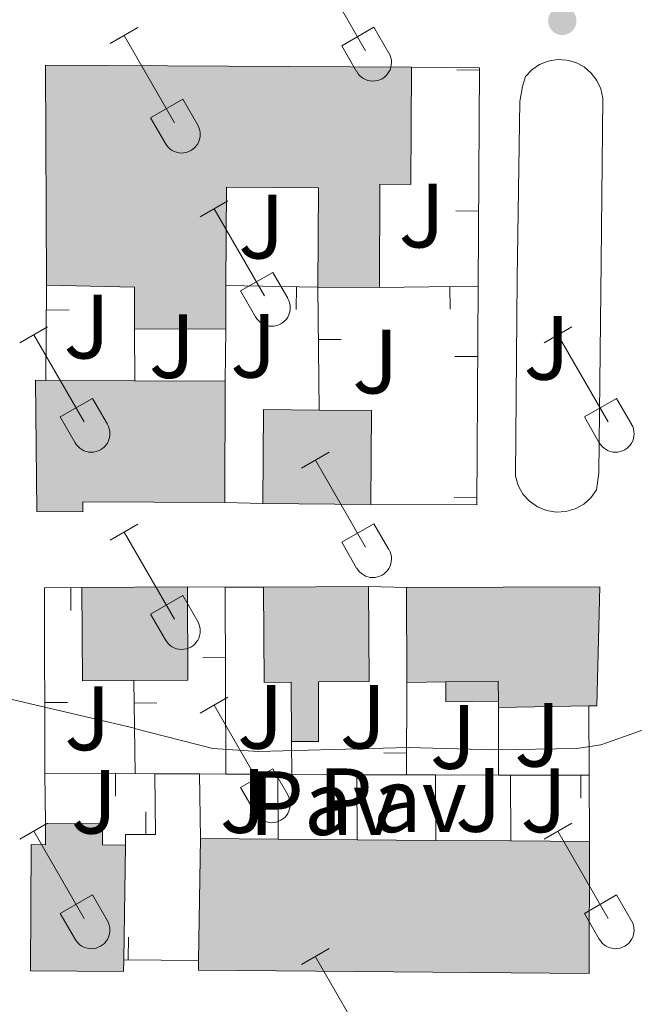
# Model space of a CAD drawing. Units: metres. Extents: x 611430 to 615932, y 645847 to 648889.
# Drawn here: x 613147 to 613214, y 648167 to 648275 of the extents above; entities that cross this region are included whole.
import ezdxf
from ezdxf.enums import TextEntityAlignment as Align

# ---------------------------------------------------------------- set-up
doc = ezdxf.new("R2010")
doc.units = ezdxf.units.M
doc.header["$MEASUREMENT"] = 0
for name, color, linetype, lineweight in [('Carátula', 7, 'Continuous', 5), ('Edificios construcciones cerramientos', 7, 'Continuous', 5), ('Elementos auxiliares', 7, 'Continuous', 5), ('Entidades rústicas y varios', 7, 'Continuous', 5), ('Relieve y altimetría', 7, 'Continuous', 5), ('Rellenos', 7, 'Continuous', 5), ('Suelo Urbano', 7, 'Continuous', 5), ('Viales y ferrocarril', 7, 'Continuous', 5)]:
    doc.layers.add(name, color=color, linetype=linetype, lineweight=lineweight)
doc.styles.add('Style-arial', font='arial.shx', dxfattribs={"bigfont": 'arialbig.shx'})

# ---------------------------------------------------------------- blocks, each defined once
blk = doc.blocks.new('5PATER_78')
at = {"layer": 'Relieve y altimetría', "linetype": 'Continuous', "lineweight": 0}
h = blk.add_hatch(color=250, dxfattribs=at)
edge = h.paths.add_edge_path(flags=16)
edge.add_ellipse((1.001171767711639e-08, 1.001171767711639e-08), major_axis=(-1.095731443231309, -1.11071070076283), ratio=0.9994222409660317, start_angle=0, end_angle=360)

msp = doc.modelspace()

# ---------------------------------------------------------------- hatches: boundary and pattern name
at = {"layer": 'Rellenos', "linetype": 'Continuous', "lineweight": 15}
for points in [[(613169.328, 648241.065), (613159.2949999999, 648241.1200000001), (613159.3200000001, 648245.6840000001), (613149.6329999999, 648245.909), (613149.531, 648270.0730000001), (613189.74, 648269.8459999999), (613189.6680000001, 648256.976), (613186.28, 648256.9950000001), (613186.216, 648245.6529999999), (613179.4709999999, 648245.6910000001), (613179.5320000001, 648256.6089999999), (613169.415, 648256.665), (613169.354, 648245.879)], [(613153.631, 648221.0009999999), (613148.5730000001, 648221.024), (613148.408, 648235.456), (613149.544, 648235.4510000001), (613159.335, 648235.412), (613169.2860000001, 648235.3740000001), (613169.233, 648222.0390000001), (613153.6359999999, 648222.1000000001)], [(613185.27, 648221.8049999999), (613173.405, 648221.912), (613173.4979999999, 648232.23), (613179.6089999999, 648232.1740000001), (613185.3630000001, 648232.1229999999)], [(613153.577, 648202.426), (613153.513, 648212.6810000001), (613165.118, 648212.754), (613165.182, 648202.4990000001), (613159.236, 648202.4610000001)], [(613179.5120000001, 648195.757), (613176.565, 648195.7590000001), (613176.524, 648202.2890000001), (613173.54, 648202.2690000001), (613173.467, 648212.7080000001), (613185.0149999999, 648212.7890000001), (613185.088, 648202.3500000001), (613179.5149999999, 648202.31)], [(613199.31, 648199.5160000001), (613199.2990000001, 648200.1869999999), (613199.264, 648202.4110000001), (613193.517, 648202.3189999999), (613189.223, 648202.2509999999), (613189.216, 648212.679), (613210.4410000001, 648212.777), (613210.1370000001, 648199.6880000001), (613209.2280000001, 648199.673)], [(613158.0970000001, 648170.5050000001), (613147.889, 648170.5590000001), (613147.959, 648184.4369999999), (613149.5160000001, 648184.429), (613149.527, 648186.76), (613155.801, 648186.73), (613155.7890000001, 648184.399), (613158.3200000001, 648184.3840000001), (613158.119, 648171.784)], [(613209.287, 648170.2949999999), (613166.3400000001, 648170.652), (613166.3559999999, 648171.717), (613166.5689999999, 648185.122), (613175.088, 648185.051), (613183.783, 648184.979), (613192.419, 648184.9070000001), (613200.6610000001, 648184.8389999999), (613209.3019999999, 648184.7690000001)]]:
    msp.add_hatch(color=31, dxfattribs=at).paths.add_polyline_path(points)
at = {"layer": 'Rellenos', "linetype": 'Continuous', "lineweight": 5}
msp.add_hatch(color=33, dxfattribs=at).paths.add_polyline_path([(613193.527, 648200.128), (613193.517, 648202.3189999999), (613199.264, 648202.4110000001), (613199.2990000001, 648200.1869999999)])

# ---------------------------------------------------------------- linework, layer by layer
at = {"layer": 'Carátula', "color": 7, "linetype": 'Continuous', "lineweight": 0}
msp.add_3dface([(611477.8189999999, 645847.4310000001), (615932.2390000002, 645918.946), (615884.5619999999, 648888.574), (611430.142, 648817.0600000002)], dxfattribs=at)
at = {"layer": 'Edificios construcciones cerramientos', "color": 1, "linetype": 'Continuous', "lineweight": 13}
for p, q in [((613194.7253956764, 648269.5568726701, 366.2133076069954), (613197.2253461964, 648269.5411438148, 366.2133076069954)), ((613194.6278844929, 648254.0584063635, 366.4083299746821), (613197.1278350127, 648254.0426775082, 366.4083299746821)), ((613149.544, 648235.4510000001, 366.935), (613149.6329999999, 648245.909, 366.935)), ((613169.3540000002, 648245.8790000001, 366.088), (613179.4709999999, 648245.6910000001, 366.088)), ((613177.0562138201, 648243.2354413634, 366.088), (613177.102662261, 648245.7350098348, 366.088)), ((613179.6089999999, 648232.1740000001, 366.088), (613179.4709999999, 648245.6910000001, 366.088)), ((613186.216, 648245.6529999999, 366.627), (613197.0760000001, 648245.804, 366.5110000000001)), ((613193.9995662516, 648243.2609828918, 366.5442318741685), (613193.9648090217, 648245.7607412671, 366.5442318741685)), ((613152.10986138, 648243.1794445638, 366.935), (613149.609951905, 648243.2007193723, 366.935)), ((613159.3350000001, 648235.412, 366.177), (613159.2949999999, 648241.1200000001, 366.177)), ((613169.328, 648241.065, 366.088), (613169.2860000001, 648235.3740000001, 366.027)), ((613182.0297512582, 648239.9491182207, 366.088), (613179.529881537, 648239.9235961358, 366.088)), ((613194.5276944836, 648238.0703576481, 366.6090307313702), (613197.0276458152, 648238.054758301, 366.6090307313702)), ((613173.405, 648221.912, 366.963), (613169.233, 648222.0390000001, 366.963)), ((613194.4309861138, 648222.57187425, 366.8030921941104), (613196.9309374455, 648222.556274903, 366.8030921941104)), ((613152.3096153297, 648210.172156076, 366.428), (613152.2913809497, 648212.6720895766, 366.428)), ((613165.118, 648212.7540000001, 366.428), (613169.271, 648212.7309999999, 366.428)), ((613169.271, 648212.7309999999, 366.428), (613173.467, 648212.7080000001, 366.428)), ((613169.271, 648212.7309999999, 366.428), (613169.3589999999, 648192.1910000001, 366.428)), ((613185.0149999999, 648212.7890000001, 366.548), (613189.216, 648212.679, 366.427)), ((613166.8042261444, 648204.9703604165, 366.428), (613169.3042032006, 648204.9810711262, 366.428)), ((613159.382, 648192.243, 366.428), (613159.236, 648202.4610000001, 366.428)), ((613189.223, 648202.2509999999, 366.427), (613189.203, 648192.105, 366.5470000000001)), ((613151.9402433427, 648200.051395417, 366.5778765076963), (613149.4402560866, 648200.0434129455, 366.5778765076963)), ((613161.7710201831, 648200.0279266255, 366.428), (613159.2712753462, 648199.9922089952, 366.428)), ((613199.3100000002, 648199.5160000002, 366.5470000000001), (613199.3049999999, 648192.0789999999, 366.5470000000001)), ((613209.2280000001, 648199.673, 367.2440000000001), (613209.2649999999, 648192.054, 367.2440000000001)), ((613176.5889999999, 648192.155, 366.428), (613176.565, 648195.7590000001, 366.472)), ((613186.7077289987, 648194.5064850944, 366.518655150166), (613189.2077241418, 648194.5015570533, 366.518655150166)), ((613149.527, 648186.76, 367.794), (613149.4650000001, 648192.294, 367.794)), ((613149.4650000001, 648192.294, 367.794), (613159.382, 648192.243, 367.7440000000001)), ((613157.2019424812, 648189.7541782889, 367.754926696473), (613157.2147990218, 648192.2541452307, 367.754926696473)), ((613159.382, 648192.243, 367.7440000000001), (613161.5490000001, 648192.2320000001, 367.734)), ((613161.5490000001, 648192.2320000001, 367.734), (613166.467, 648192.206, 367.709)), ((613166.5689999999, 648185.122, 367.444), (613166.467, 648192.206, 367.709)), ((613166.467, 648192.206, 367.709), (613169.3589999999, 648192.1910000001, 367.694)), ((613169.3589999999, 648192.1910000001, 367.694), (613175.0700000002, 648192.163, 367.6670000000001)), ((613175.0700000002, 648192.163, 367.6670000000001), (613175.088, 648185.051, 367.6670000000001)), ((613175.0700000002, 648192.163, 367.6670000000001), (613176.5889999999, 648192.155, 367.659)), ((613176.5889999999, 648192.155, 367.659), (613183.7479999999, 648192.119, 367.6240000000001)), ((613183.7479999999, 648192.119, 367.6240000000001), (613183.7830000002, 648184.9790000002, 367.745)), ((613183.7479999999, 648192.119, 367.745), (613189.203, 648192.105, 367.637)), ((613189.203, 648192.105, 367.637), (613192.3840000001, 648192.0970000002, 367.575)), ((613192.3840000001, 648192.0970000002, 367.575), (613192.419, 648184.9070000001, 367.55)), ((613192.3840000001, 648192.0970000002, 367.575), (613199.3049999999, 648192.0789999999, 367.438)), ((613199.3049999999, 648192.0789999999, 367.438), (613200.625, 648192.0760000001, 367.413)), ((613200.625, 648192.0760000001, 367.413), (613209.2649999999, 648192.054, 367.2440000000001)), ((613200.625, 648192.0760000001, 367.413), (613200.6610000001, 648184.8389999999, 367.413)), ((613208.3671270176, 648189.5562781463, 367.2614380471484), (613208.3734927376, 648192.0562700417, 367.2614380471484)), ((613209.2649999999, 648192.054, 367.2440000000001), (613209.3019999999, 648184.7690000001, 367.2440000000001)), ((613160.5550832257, 648188.0433213017, 367.734), (613160.5543256501, 648185.5433214165, 367.734)), ((613158.6265907674, 648174.2799539438, 367.3160000000001), (613158.6062563665, 648171.7800366424, 367.3160000000001)), ((613166.3559999999, 648171.717, 367.3160000000001), (613158.119, 648171.784, 367.3160000000001))]:
    msp.add_line(p, q, dxfattribs=at)
at = {"layer": 'Edificios construcciones cerramientos', "color": 51, "linetype": 'Continuous', "lineweight": 13, "extrusion": (-0.08782430440728646, 0.03444270476921932, 0.9955403515898071), "elevation": -31155.83129013441, "flags": 128}
msp.add_lwpolyline([(-827358.790894883, 332689.2117944466), (-827381.2495338288, 332680.2545146297), (-827395.7186741794, 332717.9386918466)], dxfattribs=at)
at = {"layer": 'Edificios construcciones cerramientos', "color": 1, "linetype": 'Continuous', "lineweight": 13, "extrusion": (7.058094218914713e-05, 0.01258189319452771, 0.9999208423580199), "elevation": 8565.922484874774, "flags": 128}
msp.add_lwpolyline([(613189.712622911, 648213.3799061156), (613197.1996228923, 648213.3379027908), (613197.0486015757, 648189.3360029167)], dxfattribs=at)
at = {"layer": 'Edificios construcciones cerramientos', "color": 51, "linetype": 'Continuous', "lineweight": 13, "extrusion": (-0.02718432101838908, 0.006938519960736549, 0.9996063573384895), "elevation": -11802.42710060781, "flags": 128}
msp.add_lwpolyline([(-779745.3146115547, 433634.5850287583), (-779749.7430188855, 433633.4800896135), (-779747.5653274506, 433624.0346420847)], dxfattribs=at)
at = {"layer": 'Edificios construcciones cerramientos', "color": 51, "linetype": 'Continuous', "lineweight": 13, "extrusion": (-0.0001614792765804711, -0.02989850913301493, 0.999552926600721), "elevation": -19112.56808806334, "flags": 128}
msp.add_lwpolyline([(609659.3419784725, 651267.7701015228), (609659.3419784725, 651262.953878106)], dxfattribs=at)
at = {"layer": 'Edificios construcciones cerramientos', "color": 51, "linetype": 'Continuous', "lineweight": 13, "extrusion": (0.08904161440031716, -0.0005016428980299558, 0.9960277803652808), "elevation": 54640.34238907953, "flags": 128}
msp.add_lwpolyline([(651689.8810812528, -607070.5307926313), (651689.8810812528, -607063.758785691)], dxfattribs=at)
at = {"layer": 'Edificios construcciones cerramientos', "color": 1, "linetype": 'Continuous', "lineweight": 13, "extrusion": (4.296523680008612e-05, 0.01252007000344266, 0.9999216199288309), "elevation": 8508.912275856786, "flags": 128}
msp.add_lwpolyline([(613197.059685418, 648190.0764086432), (613196.9096724845, 648166.0355243392), (613185.2536724953, 648166.0755274745)], dxfattribs=at)
at = {"layer": 'Edificios construcciones cerramientos', "color": 51, "linetype": 'Continuous', "lineweight": 13, "extrusion": (0.01504817747630439, -8.249274990070448e-05, 0.9998867663638658), "elevation": 9541.616006853641, "flags": 128}
msp.add_lwpolyline([(613094.3601816781, 648241.8543198034), (613084.326045442, 648241.9093198035)], dxfattribs=at)
at = {"layer": 'Edificios construcciones cerramientos', "color": 51, "linetype": 'Continuous', "lineweight": 13, "extrusion": (-0.005719354058616269, 2.278161667180546e-05, 0.9999836441013175), "elevation": -3122.67152309735, "flags": 128}
msp.add_lwpolyline([(613141.6281966103, 648235.5223077236), (613151.4193567559, 648235.4833077234)], dxfattribs=at)
at = {"layer": 'Edificios construcciones cerramientos', "color": 51, "linetype": 'Continuous', "lineweight": 13, "extrusion": (-0.005828375950699257, 2.225688730529391e-05, 0.9999830146249528), "elevation": -3189.859694659492, "flags": 128}
msp.add_lwpolyline([(613151.0736574675, 648235.4831569054), (613161.024826494, 648235.4451569056)], dxfattribs=at)
at = {"layer": 'Edificios construcciones cerramientos', "color": 51, "linetype": 'Continuous', "lineweight": 13, "flags": 128}
for points, elevation in [([(613169.2860000001, 648235.3740000001), (613169.233, 648222.0390000001)], 369.5), ([(613173.467, 648212.7080000001), (613185.0149999999, 648212.7890000001)], 374.192), ([(613209.2280000001, 648199.673), (613199.3100000002, 648199.5160000002)], 368.639)]:
    msp.add_lwpolyline(points, dxfattribs=dict(at, elevation=elevation))
at = {"layer": 'Edificios construcciones cerramientos', "color": 51, "linetype": 'Continuous', "lineweight": 13, "extrusion": (0.002618004210314454, -2.359705289827639e-05, 0.999996572742694), "elevation": 1964.171146791281, "flags": 128}
msp.add_lwpolyline([(613170.3240681014, 648221.9585291224), (613170.4170677827, 648232.2765291254), (613176.5280887283, 648232.2205291253)], dxfattribs=at)
at = {"layer": 'Edificios construcciones cerramientos', "color": 1, "linetype": 'Continuous', "lineweight": 13, "extrusion": (0.002612505235518132, -2.354748854821103e-05, 0.9999965871251313), "elevation": 1960.831447368958, "flags": 128}
msp.add_lwpolyline([(613182.1999844055, 648221.851352371), (613182.2929840883, 648232.1693523739), (613176.5389645369, 648232.220352373), (613170.4279435913, 648232.2763523739), (613170.3349439084, 648221.9583523709)], close=True, dxfattribs=at)
at = {"layer": 'Edificios construcciones cerramientos', "color": 51, "linetype": 'Continuous', "lineweight": 13, "extrusion": (0.002606665067531402, -2.349484891999248e-05, 0.9999966023668371), "elevation": 1957.284478644437, "flags": 128}
msp.add_lwpolyline([(613176.5504948494, 648232.2201650179), (613182.304514401, 648232.1691650177), (613182.2115147169, 648221.8511650148)], dxfattribs=at)
at = {"layer": 'Edificios construcciones cerramientos', "color": 51, "linetype": 'Continuous', "lineweight": 13, "extrusion": (0.002612505123715213, -2.355988609299758e-05, 0.9999965871251314), "elevation": 1960.823350856006, "flags": 128}
msp.add_lwpolyline([(613182.1999846265, 648221.8513766783), (613170.3349441296, 648221.9583766785)], dxfattribs=at)
at = {"layer": 'Edificios construcciones cerramientos', "color": 1, "linetype": 'Continuous', "lineweight": 13, "extrusion": (-8.670084584562555e-05, 0.01188668597731642, 0.9999293470938035), "elevation": 8018.341768147963, "flags": 128}
msp.add_lwpolyline([(613149.4944879862, 648142.773223673), (613149.4294670034, 648163.1316619792), (613153.542466988, 648163.1616640991)], dxfattribs=at)
at = {"layer": 'Edificios construcciones cerramientos', "color": 1, "linetype": 'Continuous', "lineweight": 13, "extrusion": (0.01301002090851629, 8.119369474895428e-05, 0.9999153628000442), "elevation": 8404.0820316737, "flags": 128}
msp.add_lwpolyline([(613102.4726925355, 648201.7807781589), (613108.4191910742, 648201.8187781293), (613108.3551964908, 648212.0737781628), (613096.7492141539, 648212.0007781625), (613096.8132087374, 648201.745778129)], close=True, dxfattribs=at)
at = {"layer": 'Edificios construcciones cerramientos', "color": 51, "linetype": 'Continuous', "lineweight": 13, "extrusion": (0.01301001685500007, 8.183810688692891e-05, 0.9999153628002507), "elevation": 8404.497354162382, "flags": 128}
msp.add_lwpolyline([(613096.7492480038, 648211.9953625394), (613108.3552303404, 648212.0683625396)], dxfattribs=at)
at = {"layer": 'Edificios construcciones cerramientos', "color": 51, "linetype": 'Continuous', "lineweight": 13, "extrusion": (0.0130748927864209, 8.1598550690111e-05, 0.9999145166064449), "elevation": 8444.120659290895, "flags": 128}
msp.add_lwpolyline([(613101.9295817842, 648201.7741299609), (613096.2700979736, 648201.7391299608), (613096.2061034446, 648211.994129995)], dxfattribs=at)
at = {"layer": 'Edificios construcciones cerramientos', "color": 51, "linetype": 'Continuous', "lineweight": 13, "extrusion": (0.01294828017602236, 8.080837959810236e-05, 0.9999161642410272), "elevation": 8365.97539364306, "flags": 128}
msp.add_lwpolyline([(613108.8696958997, 648212.080075495), (613108.9336905344, 648201.8250754616), (613102.9871919849, 648201.7870754614)], dxfattribs=at)
at = {"layer": 'Edificios construcciones cerramientos', "color": 51, "linetype": 'Continuous', "lineweight": 13, "extrusion": (9.654774598249674e-06, -0.01438285544854462, 0.9998965613381875), "elevation": -8948.20623348027, "flags": 128}
msp.add_lwpolyline([(613189.2194092941, 648140.5930086162), (613189.2124078457, 648151.0220873859)], dxfattribs=at)
at = {"layer": 'Edificios construcciones cerramientos', "color": 51, "linetype": 'Continuous', "lineweight": 13, "extrusion": (-0.4397368560132506, -0.006963694971798099, 0.8980996628525821), "elevation": -273824.4649745025, "flags": 128}
msp.add_lwpolyline([(-638411.7100371476, 560020.8247628543), (-638411.7100371477, 560016.0429568148)], dxfattribs=at)
at = {"layer": 'Edificios construcciones cerramientos', "color": 51, "linetype": 'Continuous', "lineweight": 13, "extrusion": (-0.2201551791446046, -0.8508285206987316, 0.4770980250026354), "elevation": -686329.7387270544, "flags": 128}
msp.add_lwpolyline([(431271.3055319528, 373006.0995422988), (431270.7145277254, 373010.5940517273), (431265.1738134362, 373007.3898647524)], dxfattribs=at)
at = {"layer": 'Edificios construcciones cerramientos', "color": 1, "linetype": 'Continuous', "lineweight": 0, "extrusion": (0.0003403650725493646, -0.03329808811504037, 0.9994454069530264), "elevation": -21008.07498998923, "flags": 128}
msp.add_lwpolyline([(619786.9074996196, 641557.106302205), (619786.8951043905, 641554.9140986657), (619792.6674059248, 641554.9140986657)], dxfattribs=at)
at = {"layer": 'Edificios construcciones cerramientos', "color": 51, "linetype": 'Continuous', "lineweight": 13, "extrusion": (0.01441812269431454, -0.8795054996034016, 0.4756702575370279), "elevation": -561078.5056665463, "flags": 128}
msp.add_lwpolyline([(623741.7233002342, 303831.0637760278), (623741.7233002342, 303832.4746066341)], dxfattribs=at)
at = {"layer": 'Edificios construcciones cerramientos', "color": 1, "linetype": 'Continuous', "lineweight": 13, "elevation": 367.734, "flags": 128}
msp.add_lwpolyline([(613161.5490000001, 648192.2320000001), (613161.615, 648185.5430000002), (613158.315, 648185.544), (613158.3200000002, 648184.3840000001)], dxfattribs=at)
at = {"layer": 'Edificios construcciones cerramientos', "color": 51, "linetype": 'Continuous', "lineweight": 13, "extrusion": (-0.0005992081950724936, -0.03771073171363343, 0.9992885177280691), "elevation": -24439.0444619572, "flags": 128}
msp.add_lwpolyline([(602791.0796446465, 657377.6238888907), (602791.0796446464, 657391.0401264409)], dxfattribs=at)
at = {"layer": 'Edificios construcciones cerramientos', "color": 51, "linetype": 'Continuous', "lineweight": 13, "extrusion": (0.01279299324258686, -0.0001066207913433349, 0.9999181606291097), "elevation": 8147.265304993889, "flags": 128}
msp.add_lwpolyline([(613111.6301503712, 648185.994352161), (613120.1498476664, 648185.9233521605)], dxfattribs=at)
at = {"layer": 'Edificios construcciones cerramientos', "color": 51, "linetype": 'Continuous', "lineweight": 13, "extrusion": (0.01264906931187538, -0.0001047421491496351, 0.9999199918366597), "elevation": 8060.233125221615, "flags": 128}
msp.add_lwpolyline([(613121.3261252776, 648185.898801737), (613130.0218210517, 648185.8268017368)], dxfattribs=at)
at = {"layer": 'Edificios construcciones cerramientos', "color": 51, "linetype": 'Continuous', "lineweight": 13, "extrusion": (0.01273546012552703, -0.0001061779911390885, 0.9999188951018104), "elevation": 8112.275472011583, "flags": 128}
msp.add_lwpolyline([(613129.3172807175, 648185.8439988613), (613137.9539812447, 648185.7719988606)], dxfattribs=at)
at = {"layer": 'Edificios construcciones cerramientos', "color": 51, "linetype": 'Continuous', "lineweight": 13, "extrusion": (0.01273772564151284, -0.0001050916453765281, 0.9999188663592801), "elevation": 8114.368811478629, "flags": 128}
msp.add_lwpolyline([(613137.9354437696, 648185.7633317334), (613146.1781125729, 648185.6953317333)], dxfattribs=at)
at = {"layer": 'Edificios construcciones cerramientos', "color": 51, "linetype": 'Continuous', "lineweight": 13, "extrusion": (0.01261244965807542, -0.0001021723729767034, 0.999920454673485), "elevation": 8039.442314171423, "flags": 128}
msp.add_lwpolyline([(613147.1984519967, 648185.6637921664), (613155.8401394474, 648185.5937921661)], dxfattribs=at)
at = {"layer": 'Edificios construcciones cerramientos', "color": 51, "linetype": 'Continuous', "lineweight": 13, "extrusion": (-0.0001746616304084868, -0.0109489380153826, 0.9999400433274238), "elevation": -6832.119174449959, "flags": 128}
msp.add_lwpolyline([(613158.3756117846, 648148.43048685), (613158.1745876827, 648135.8297315427)], dxfattribs=at)
at = {"layer": 'Edificios construcciones cerramientos', "color": 1, "linetype": 'Continuous', "lineweight": 13}
for points in [[(613186.216, 648245.6529999999, 367.901), (613186.28, 648256.9950000001, 368.504), (613189.6680000002, 648256.976, 368.504), (613189.74, 648269.8459999999, 370.617), (613149.5310000001, 648270.0730000001, 367.062), (613149.6329999999, 648245.909, 367.907), (613159.3200000002, 648245.6840000001, 368.1720000000001), (613159.2949999999, 648241.1200000001, 368.2030000000001), (613169.328, 648241.065, 368.052), (613169.3540000002, 648245.8790000001, 368.1960000000001), (613169.415, 648256.665, 368.534), (613179.5320000001, 648256.6089999999, 368.685), (613179.4709999999, 648245.6910000001, 368.504)], [(613169.233, 648222.0390000001, 369.5), (613169.2860000001, 648235.3740000001, 369.5), (613159.3350000001, 648235.412, 369.442), (613149.544, 648235.4510000001, 369.3860000000001), (613148.4080000002, 648235.456, 369.38), (613148.5730000001, 648221.024, 369.5), (613153.6310000002, 648221.0009999999, 369.5), (613153.6359999999, 648222.1000000001, 369.5)], [(613176.565, 648195.7590000001, 366.86), (613179.5120000001, 648195.757, 366.836), (613179.5149999999, 648202.3100000002, 374.192), (613185.088, 648202.3500000001, 374.192), (613185.0149999999, 648212.7890000001, 374.192), (613173.467, 648212.7080000001, 374.192), (613173.54, 648202.2690000001, 374.192), (613176.524, 648202.2890000001, 374.192)], [(613209.2280000001, 648199.673, 368.639), (613210.1370000001, 648199.6880000001, 368.639), (613210.4410000001, 648212.777, 371.325), (613189.216, 648212.679, 369.0610000000001), (613189.223, 648202.2509999999, 368.911), (613193.517, 648202.3189999999, 371.014), (613199.2640000001, 648202.4110000001, 373.83), (613199.2990000001, 648200.1869999999, 369.88), (613199.3100000002, 648199.5160000002, 368.639)], [(613158.119, 648171.784, 371.791), (613158.3200000002, 648184.3840000001, 371.9290000000001), (613155.7890000001, 648184.399, 371.9290000000001), (613155.801, 648186.73, 367.794), (613149.527, 648186.76, 367.794), (613149.5160000002, 648184.429, 371.9290000000001), (613147.959, 648184.4369999999, 371.778), (613147.8890000001, 648170.5590000001, 371.778), (613158.0970000001, 648170.5050000001, 371.778)], [(613166.3559999999, 648171.717, 371.664), (613166.3400000001, 648170.652, 371.627), (613209.287, 648170.2949999999, 371.627), (613209.3019999999, 648184.7690000001, 371.627), (613200.6610000001, 648184.8389999999, 371.736), (613192.419, 648184.9070000001, 371.841), (613183.7830000002, 648184.9790000002, 371.951), (613175.088, 648185.051, 372.0610000000001), (613166.5689999999, 648185.122, 372.17)]]:
    msp.add_polyline3d(points, close=True, dxfattribs=at)
at = {"layer": 'Edificios construcciones cerramientos', "color": 51, "linetype": 'Continuous', "lineweight": 13}
for points in [[(613189.74, 648269.8459999999, 370.617), (613189.6680000002, 648256.976, 368.504), (613186.28, 648256.9950000001, 368.504), (613186.216, 648245.6529999999, 367.901)], [(613179.4709999999, 648245.6910000001, 368.504), (613179.5320000001, 648256.6089999999, 368.685), (613169.415, 648256.665, 368.534), (613169.3540000002, 648245.8790000001, 368.1960000000001)], [(613169.233, 648222.0390000001, 369.5), (613153.6359999999, 648222.1000000001, 369.5), (613153.6310000002, 648221.0009999999, 369.5), (613148.5730000001, 648221.024, 369.5), (613148.4080000002, 648235.456, 369.38), (613149.544, 648235.4510000001, 369.3860000000001)], [(613176.565, 648195.7590000001, 366.472), (613176.524, 648202.2890000001, 374.192), (613173.54, 648202.2690000001, 374.192), (613173.467, 648212.7080000001, 374.192)], [(613185.0149999999, 648212.7890000001, 374.192), (613185.088, 648202.3500000001, 374.192), (613179.5149999999, 648202.3100000002, 374.192), (613179.5120000001, 648195.757, 366.836), (613176.565, 648195.7590000001, 366.86)], [(613189.216, 648212.679, 369.0610000000001), (613210.4410000001, 648212.777, 371.325), (613210.1370000001, 648199.6880000001, 368.639), (613209.2280000001, 648199.673, 368.639)], [(613158.119, 648171.784, 371.791), (613158.0970000001, 648170.5050000001, 371.778), (613147.8890000001, 648170.5590000001, 371.778), (613147.959, 648184.4369999999, 371.778), (613149.5160000002, 648184.429, 371.9290000000001), (613149.527, 648186.76, 367.794)], [(613149.527, 648186.76, 367.794), (613155.801, 648186.73, 367.794), (613155.7890000001, 648184.399, 371.9290000000001), (613158.3200000002, 648184.3840000001, 371.9290000000001)], [(613209.3019999999, 648184.7690000001, 371.627), (613209.287, 648170.2949999999, 371.627), (613166.3400000001, 648170.652, 371.627), (613166.3559999999, 648171.717, 371.664)]]:
    msp.add_polyline3d(points, dxfattribs=at)
at = {"layer": 'Edificios construcciones cerramientos', "color": 1, "linetype": 'Continuous', "lineweight": 0}
msp.add_polyline3d([(613199.2990000001, 648200.1869999999, 369.88), (613199.2640000001, 648202.4110000001, 373.83), (613193.517, 648202.3189999999, 371.014), (613193.517, 648202.3189999999, 367.317), (613193.527, 648200.128, 367.2440000000001)], close=True, dxfattribs=at)
at = {"layer": 'Elementos auxiliares', "color": 250, "linetype": 'Continuous', "lineweight": 0}
msp.add_3dface([(612329.6699999999, 646255.2000000001), (612293.0700000002, 648568.3100000002), (615745.0900000001, 648623.75), (615782.8400000001, 646310.6399999999)], dxfattribs=at)
at = {"layer": 'Entidades rústicas y varios', "color": 32, "linetype": 'Continuous', "lineweight": 0}
for p, q in [((613179.182, 648281.2200000001), (613184.7069999999, 648271.6499999999)), ((613156.6390000001, 648272.4450000002), (613159.679, 648274.2050000001)), ((613182.0870000002, 648272.2050000001), (613185.6270000001, 648274.2450000001)), ((613185.6270000001, 648274.2450000001), (613187.277, 648271.395)), ((613158.159, 648273.3250000001), (613163.6840000001, 648263.75)), ((613182.0870000002, 648272.2050000001), (613183.7220000001, 648269.375)), ((613161.0689999999, 648264.3100000002), (613164.6089999999, 648266.3500000001)), ((613164.6089999999, 648266.3500000001), (613166.2540000001, 648263.4950000001)), ((613161.0689999999, 648264.3100000002), (613162.699, 648261.48)), ((613166.5320000001, 648253.415), (613169.5770000002, 648255.1699999999)), ((613168.057, 648254.29), (613173.5819999999, 648244.7200000001)), ((613170.9620000002, 648245.2749999999), (613174.5020000001, 648247.315)), ((613174.5020000001, 648247.315), (613176.152, 648244.4650000001)), ((613170.9620000002, 648245.2749999999), (613172.5970000001, 648242.4450000002)), ((613146.709, 648239.5700000002), (613149.7490000001, 648241.3250000001)), ((613204.3319999999, 648239.5700000002), (613207.372, 648241.3250000001)), ((613148.2290000002, 648240.4450000002), (613153.7540000001, 648230.875)), ((613205.8520000001, 648240.4450000002), (613211.3770000001, 648230.875)), ((613151.1390000001, 648231.4299999999), (613154.6740000001, 648233.4700000001)), ((613154.6740000001, 648233.4700000001), (613156.324, 648230.6200000001)), ((613208.7620000001, 648231.4299999999), (613212.297, 648233.4700000001)), ((613212.297, 648233.4700000001), (613213.9469999999, 648230.6200000001)), ((613151.1390000001, 648231.4299999999), (613152.7690000001, 648228.6000000001)), ((613208.7620000001, 648231.4299999999), (613210.392, 648228.6000000001)), ((613177.6570000001, 648225.798), (613180.7020000002, 648227.5530000001)), ((613179.182, 648226.673), (613184.7069999999, 648217.1030000001)), ((613156.6390000001, 648217.898), (613159.679, 648219.6580000002)), ((613182.0870000002, 648217.6580000002), (613185.6270000001, 648219.6980000001)), ((613185.6270000001, 648219.6980000001), (613187.277, 648216.848)), ((613158.159, 648218.7779999999), (613163.6840000001, 648209.203)), ((613182.0870000002, 648217.6580000002), (613183.7220000001, 648214.828)), ((613161.0689999999, 648209.763), (613164.6089999999, 648211.8030000001)), ((613164.6089999999, 648211.8030000001), (613166.2540000001, 648208.9480000001)), ((613161.0689999999, 648209.763), (613162.699, 648206.9330000001)), ((613166.5320000001, 648198.868), (613169.5770000002, 648200.6229999999)), ((613168.057, 648199.743), (613173.5819999999, 648190.173)), ((613170.9620000002, 648190.7280000001), (613174.5020000001, 648192.7679999999)), ((613174.5020000001, 648192.7679999999), (613176.152, 648189.9180000002)), ((613170.9620000002, 648190.7280000001), (613172.5970000001, 648187.898)), ((613146.709, 648185.023), (613149.7490000001, 648186.7779999999)), ((613204.3319999999, 648185.023), (613207.372, 648186.7779999999)), ((613148.2290000002, 648185.898), (613153.7540000001, 648176.328)), ((613205.8520000001, 648185.898), (613211.3770000001, 648176.328)), ((613151.1390000001, 648176.8829999999), (613154.6740000001, 648178.923)), ((613154.6740000001, 648178.923), (613156.324, 648176.0730000001)), ((613208.7620000001, 648176.8829999999), (613212.297, 648178.923)), ((613212.297, 648178.923), (613213.9469999999, 648176.0730000001)), ((613151.1390000001, 648176.8829999999), (613152.7690000001, 648174.0530000001)), ((613208.7620000001, 648176.8829999999), (613210.392, 648174.0530000001)), ((613177.6570000001, 648171.2509999999), (613180.7020000002, 648173.0060000002)), ((613179.182, 648172.1259999999), (613184.7069999999, 648162.5560000001))]:
    msp.add_line(p, q, dxfattribs=at)
for centre, radius in [((613185.5090037879, 648270.3702985802), 2.043241192273061), ((613164.4880037883, 648262.4732985807), 2.043241192273063), ((613174.3840037879, 648243.4392985797), 2.043241192273062), ((613154.5570037881, 648229.5952985799), 2.043241192273062), ((613212.1800037881, 648229.5952985799), 2.043241192273062), ((613185.5090037879, 648215.82329858), 2.043241192273061), ((613164.4880037883, 648207.9262985806), 2.043241192273063), ((613174.3840037879, 648188.8922985797), 2.043241192273062), ((613154.5570037881, 648175.0482985799), 2.043241192273062), ((613212.1800037881, 648175.0482985799), 2.043241192273062)]:
    msp.add_arc(centre, radius, 209.1684861111111, 29.9993388888889, dxfattribs=at)
at = {"layer": 'Relieve y altimetría', "color": 30, "linetype": 'Continuous', "lineweight": 0, "elevation": 365, "flags": 128}
for points in [[(612963.1939999999, 648253.5770000002), (612967.6699999999, 648249.7039999999), (612971.7620000001, 648247.6100000001), (612986.3260000001, 648245.6120000001), (612991.091, 648244.1170000001), (612999.108, 648240.719), (613008.446, 648233.939), (613011.9979999999, 648231.923), (613016.8640000002, 648230.4070000001), (613021.8090000001, 648229.6100000001), (613026.8350000001, 648230.8899999999), (613031.7050000001, 648231.615), (613053.9709999999, 648231.2690000001), (613065.9010000001, 648229.8119999999), (613095.6440000001, 648223.0719999999), (613096.2540000001, 648219.0519999999), (613098.3370000002, 648217), (613102.993, 648215.1769999999), (613120.9350000002, 648212.2810000001), (613125.744, 648210.9280000001), (613131.0519999999, 648208.382), (613138.7320000001, 648203.051), (613142.5149999999, 648201.1510000001), (613159.311, 648197.223)], [(613159.3119999999, 648197.2010000001), (613167.905, 648194.9809999999), (613172.8800000001, 648194.6850000002), (613189.3829999999, 648195.119), (613198.8870000001, 648194.8540000002), (613207.936, 648195.0140000001), (613210.551, 648195.4099999999), (613214.909, 648196.936), (613225.4340000001, 648201.5040000001), (613230.3489999999, 648202.4160000001), (613235.7069999999, 648202.8999999999), (613249.7290000002, 648202.467), (613254.6980000001, 648203.074), (613269.368, 648207.7760000001), (613274.2290000002, 648208.44), (613277.3270000002, 648208.176), (613277.9080000002, 648207.6370000001), (613277.0330000002, 648204.8899999999), (613267.0560000001, 648153.6680000002)]]:
    msp.add_lwpolyline(points, dxfattribs=at)
at = {"layer": 'Rellenos', "color": 1, "linetype": 'Continuous', "lineweight": 15, "flags": 128}
for points in [[(613186.216, 648245.6529999999), (613186.28, 648256.9950000001), (613189.6680000001, 648256.976), (613189.74, 648269.8459999999), (613149.531, 648270.0730000001), (613149.6329999999, 648245.909), (613159.3200000001, 648245.6840000001), (613159.2949999999, 648241.1200000001), (613169.328, 648241.065), (613169.354, 648245.879), (613169.415, 648256.665), (613179.5320000001, 648256.6089999999), (613179.4709999999, 648245.6910000001)], [(613169.233, 648222.0390000001), (613169.2860000001, 648235.3740000001), (613159.335, 648235.412), (613149.544, 648235.4510000001), (613148.408, 648235.456), (613148.5730000001, 648221.024), (613153.631, 648221.0009999999), (613153.6359999999, 648222.1000000001)], [(613185.27, 648221.8049999999), (613185.3630000001, 648232.1229999999), (613179.6089999999, 648232.1740000001), (613173.4979999999, 648232.23), (613173.405, 648221.912)], [(613159.236, 648202.4610000001), (613165.182, 648202.4990000001), (613165.118, 648212.754), (613153.513, 648212.6810000001), (613153.577, 648202.426)], [(613176.565, 648195.7590000001), (613179.5120000001, 648195.757), (613179.5149999999, 648202.31), (613185.088, 648202.3500000001), (613185.0149999999, 648212.7890000001), (613173.467, 648212.7080000001), (613173.54, 648202.2690000001), (613176.524, 648202.2890000001)], [(613209.2280000001, 648199.673), (613210.1370000001, 648199.6880000001), (613210.4410000001, 648212.777), (613189.216, 648212.679), (613189.223, 648202.2509999999), (613193.517, 648202.3189999999), (613199.264, 648202.4110000001), (613199.2990000001, 648200.1869999999), (613199.31, 648199.5160000001)], [(613158.119, 648171.784), (613158.3200000001, 648184.3840000001), (613155.7890000001, 648184.399), (613155.801, 648186.73), (613149.527, 648186.76), (613149.5160000001, 648184.429), (613147.959, 648184.4369999999), (613147.889, 648170.5590000001), (613158.0970000001, 648170.5050000001)], [(613166.3559999999, 648171.717), (613166.3400000001, 648170.652), (613209.287, 648170.2949999999), (613209.3019999999, 648184.7690000001), (613200.6610000001, 648184.8389999999), (613192.419, 648184.9070000001), (613183.783, 648184.979), (613175.088, 648185.051), (613166.5689999999, 648185.122)]]:
    msp.add_lwpolyline(points, close=True, dxfattribs=at)
at = {"layer": 'Rellenos', "color": 1, "linetype": 'Continuous', "lineweight": 5, "flags": 128}
msp.add_lwpolyline([(613199.2990000001, 648200.1869999999), (613199.264, 648202.4110000001), (613193.517, 648202.3189999999), (613193.527, 648200.128)], close=True, dxfattribs=at)
at = {"layer": 'Viales y ferrocarril', "color": 250, "linetype": 'Continuous', "lineweight": 13}
msp.add_polyline3d([(613201.3840000001, 648246.6359999999, 364.426), (613201.6510000001, 648266.0900000001, 364.426), (613201.9510000001, 648267.73, 364.392), (613202.271, 648268.8260000001, 364.3570000000001), (613202.9780000001, 648269.5730000001, 364.32), (613203.8289999999, 648270.1499999999, 364.2850000000001), (613204.7849999999, 648270.5310000001, 364.252), (613205.7990000001, 648270.6969999999, 364.224), (613206.8260000001, 648270.6410000002, 364.201), (613207.817, 648270.3670000001, 364.1840000000001), (613208.726, 648269.885, 364.175), (613209.51, 648269.219, 364.173), (613210.1329999999, 648268.4010000001, 364.18), (613210.565, 648267.4680000001, 364.194), (613210.788, 648266.4639999999, 364.2150000000001), (613210.5870000002, 648248.5179999999, 364.818), (613210.3400000001, 648225.2640000001, 364.818), (613210.101, 648223.4269999999, 364.859), (613209.4780000001, 648222.5549999999, 364.896), (613208.6769999999, 648221.8430000001, 364.927), (613207.7390000002, 648221.3250000001, 364.951), (613206.709, 648221.0279999999, 364.9650000000001), (613205.6390000001, 648220.967, 364.9700000000001), (613204.5819999999, 648221.1440000001, 364.9650000000001), (613203.5900000001, 648221.55, 364.951), (613202.713, 648222.1669999999, 364.927), (613201.994, 648222.9620000002, 364.896), (613201.469, 648223.896, 364.859), (613201.165, 648224.9240000001, 364.818), (613201.3840000001, 648246.6359999999, 364.426)], dxfattribs=at)

# ---------------------------------------------------------------- block references
at = {"layer": 'Relieve y altimetría', "color": 250, "linetype": 'Continuous', "lineweight": 0}
msp.add_blockref('5PATER_78', (613206.3270000002, 648274.9469999999, 363.4990000000001), dxfattribs=at)

# ---------------------------------------------------------------- texts
at = {"layer": 'Suelo Urbano', "color": 92, "linetype": 'Continuous', "lineweight": 0, "style": 'Style-arial'}
for p in [(613190.8898627089, 648253.5530010002, 364.3330000000001), (613173.2578627089, 648252.338001, 364.334), (613154.0678627089, 648241.3530010001, 364.461), (613163.434862709, 648239.209001, 364.488), (613172.3868627088, 648239.250001, 364.4940000000001), (613204.6198627088, 648239.0260010002, 364.588), (613185.802862709, 648237.513001, 364.526), (613154.1468627088, 648198.314001, 365.091), (613173.1358627089, 648198.4750010001, 364.975), (613184.4298627089, 648198.486001, 364.983), (613203.606862709, 648196.5090010002, 364.998), (613194.3318627089, 648196.2640010001, 364.998), (613154.8698627088, 648189.155001, 365.346), (613171.2338627089, 648189.2300010001, 365.153), (613197.117862709, 648189.3500010001, 365.223), (613204.2878627089, 648189.3020009999, 365.219)]:
    msp.add_text('J', height=7.000002000000001, dxfattribs=at).set_placement(p, align=Align.MIDDLE_CENTER)
at = {"layer": 'Suelo Urbano', "color": 250, "linetype": 'Continuous', "lineweight": 0, "style": 'Style-arial'}
for p in [(613180.0813577077, 648188.994001, 365.18), (613187.6553577078, 648189.3130010002, 365.176)]:
    msp.add_text('Pav', height=7.000002000000001, dxfattribs=at).set_placement(p, align=Align.MIDDLE_CENTER)

doc.saveas('drawing.dxf')
